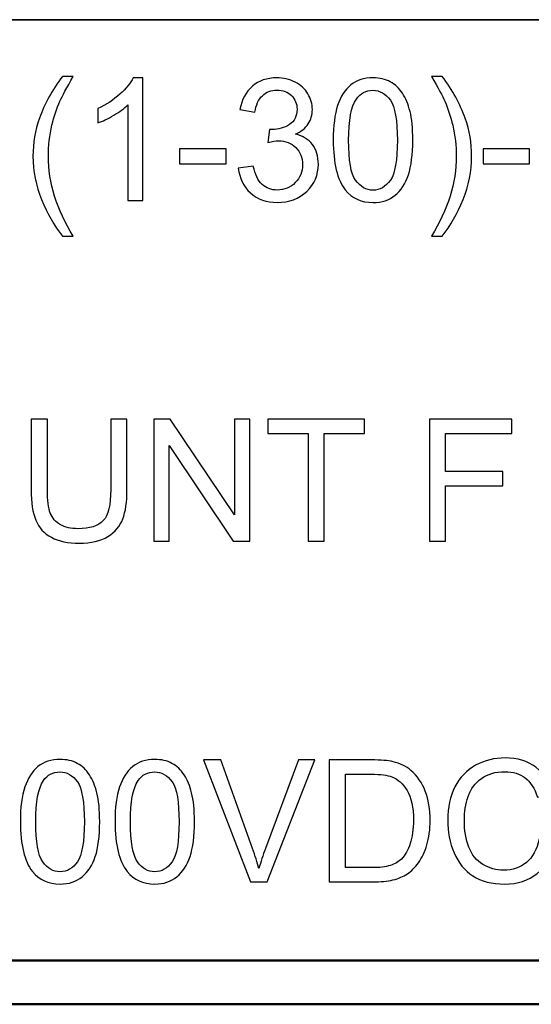
# Model space of a CAD drawing. Units: inches. Extents: x -5.2 to 5.1, y -3.9 to 4.
# Drawn here: x 0.3 to 0.9, y -3.9 to -2.8 of the extents above; entities that cross this region are included whole.
import ezdxf

# ---------------------------------------------------------------- set-up
doc = ezdxf.new("R2010")
doc.units = ezdxf.units.IN
doc.header["$MEASUREMENT"] = 0
doc.layers.add('Layer 1', color=7, linetype='Continuous')

msp = doc.modelspace()

# ---------------------------------------------------------------- linework, layer by layer
at = {"layer": 'Layer 1', "lineweight": 35}
msp.add_open_spline([(5.0792, -2.7972), (5.0792, -2.7972), (-5.1208, -2.7972), (-5.1208, -2.7972)], degree=3, dxfattribs=at)
at = {"layer": 'Layer 1'}
for points, knots in [([(0.3534, -3.0443), (0.344, -3.0324), (0.336, -3.0185), (0.3295, -3.0025), (0.3295, -3.0025), (0.323, -2.9866), (0.3197, -2.9701), (0.3197, -2.953), (0.3197, -2.953), (0.3197, -2.9379), (0.3222, -2.9235), (0.327, -2.9097), (0.327, -2.9097), (0.3327, -2.8937), (0.3415, -2.8778), (0.3534, -2.8619), (0.3534, -2.8619), (0.3534, -2.8619), (0.3656, -2.8619), (0.3656, -2.8619), (0.3656, -2.8619), (0.358, -2.8751), (0.3529, -2.8844), (0.3504, -2.8901), (0.3504, -2.8901), (0.3466, -2.8988), (0.3435, -2.9079), (0.3413, -2.9174), (0.3413, -2.9174), (0.3386, -2.9292), (0.3372, -2.9411), (0.3372, -2.9531), (0.3372, -2.9531), (0.3372, -2.9835), (0.3467, -3.0139), (0.3656, -3.0443), (0.3656, -3.0443), (0.3656, -3.0443), (0.3534, -3.0443), (0.3534, -3.0443)], [0, 0, 0, 0, 0.090909, 0.090909, 0.090909, 0.090909, 0.181818, 0.181818, 0.181818, 0.181818, 0.272727, 0.272727, 0.272727, 0.272727, 0.363636, 0.363636, 0.363636, 0.363636, 0.454545, 0.454545, 0.454545, 0.454545, 0.545455, 0.545455, 0.545455, 0.545455, 0.636364, 0.636364, 0.636364, 0.636364, 0.727273, 0.727273, 0.727273, 0.727273, 0.818182, 0.818182, 0.818182, 0.818182, 1, 1, 1, 1]), ([(0.445, -3.0034), (0.445, -3.0034), (0.4279, -3.0034), (0.4279, -3.0034), (0.4279, -3.0034), (0.4279, -3.0034), (0.4279, -2.8945), (0.4279, -2.8945), (0.4279, -2.8945), (0.4237, -2.8984), (0.4183, -2.9024), (0.4117, -2.9063), (0.4117, -2.9063), (0.405, -2.9102), (0.3989, -2.9132), (0.3936, -2.9151), (0.3936, -2.9151), (0.3936, -2.9151), (0.3936, -2.8986), (0.3936, -2.8986), (0.3936, -2.8986), (0.4032, -2.8941), (0.4116, -2.8887), (0.4187, -2.8822), (0.4187, -2.8822), (0.4259, -2.8759), (0.431, -2.8697), (0.434, -2.8636), (0.434, -2.8636), (0.434, -2.8636), (0.445, -2.8636), (0.445, -2.8636), (0.445, -2.8636), (0.445, -2.8636), (0.445, -3.0034), (0.445, -3.0034)], [0, 0, 0, 0, 0.1, 0.1, 0.1, 0.1, 0.2, 0.2, 0.2, 0.2, 0.3, 0.3, 0.3, 0.3, 0.4, 0.4, 0.4, 0.4, 0.5, 0.5, 0.5, 0.5, 0.6, 0.6, 0.6, 0.6, 0.7, 0.7, 0.7, 0.7, 0.8, 0.8, 0.8, 0.8, 1, 1, 1, 1]), ([(0.5537, -2.9665), (0.5537, -2.9665), (0.5708, -2.9642), (0.5708, -2.9642), (0.5708, -2.9642), (0.5728, -2.9739), (0.5761, -2.9809), (0.5808, -2.9852), (0.5808, -2.9852), (0.5855, -2.9894), (0.5913, -2.9916), (0.5981, -2.9916), (0.5981, -2.9916), (0.6062, -2.9916), (0.6131, -2.9888), (0.6186, -2.9832), (0.6186, -2.9832), (0.6241, -2.9777), (0.6268, -2.9707), (0.6268, -2.9625), (0.6268, -2.9625), (0.6268, -2.9547), (0.6243, -2.9482), (0.6191, -2.9431), (0.6191, -2.9431), (0.614, -2.938), (0.6075, -2.9354), (0.5996, -2.9354), (0.5996, -2.9354), (0.5963, -2.9354), (0.5923, -2.9361), (0.5875, -2.9373), (0.5875, -2.9373), (0.5875, -2.9373), (0.5894, -2.9224), (0.5894, -2.9224), (0.5894, -2.9224), (0.5905, -2.9225), (0.5914, -2.9226), (0.5921, -2.9226), (0.5921, -2.9226), (0.5995, -2.9226), (0.606, -2.9206), (0.6119, -2.9169), (0.6119, -2.9169), (0.6177, -2.9131), (0.6206, -2.9072), (0.6206, -2.8994), (0.6206, -2.8994), (0.6206, -2.8931), (0.6185, -2.8879), (0.6142, -2.8838), (0.6142, -2.8838), (0.61, -2.8797), (0.6045, -2.8776), (0.5978, -2.8776), (0.5978, -2.8776), (0.5911, -2.8776), (0.5856, -2.8797), (0.5811, -2.884), (0.5811, -2.884), (0.5767, -2.8882), (0.5738, -2.8945), (0.5726, -2.9029), (0.5726, -2.9029), (0.5726, -2.9029), (0.5555, -2.8998), (0.5555, -2.8998), (0.5555, -2.8998), (0.5576, -2.8883), (0.5623, -2.8794), (0.5697, -2.8731), (0.5697, -2.8731), (0.5771, -2.8668), (0.5864, -2.8636), (0.5974, -2.8636), (0.5974, -2.8636), (0.605, -2.8636), (0.612, -2.8653), (0.6184, -2.8685), (0.6184, -2.8685), (0.6248, -2.8718), (0.6297, -2.8762), (0.633, -2.8818), (0.633, -2.8818), (0.6364, -2.8875), (0.6381, -2.8934), (0.6381, -2.8997), (0.6381, -2.8997), (0.6381, -2.9057), (0.6365, -2.9112), (0.6333, -2.9161), (0.6333, -2.9161), (0.6301, -2.921), (0.6253, -2.925), (0.6189, -2.9279), (0.6189, -2.9279), (0.6272, -2.9298), (0.6336, -2.9337), (0.6381, -2.9397), (0.6381, -2.9397), (0.6427, -2.9457), (0.6449, -2.9532), (0.6449, -2.9622), (0.6449, -2.9622), (0.6449, -2.9743), (0.6405, -2.9847), (0.6316, -2.9931), (0.6316, -2.9931), (0.6228, -3.0016), (0.6115, -3.0058), (0.598, -3.0058), (0.598, -3.0058), (0.5858, -3.0058), (0.5756, -3.0021), (0.5676, -2.9948), (0.5676, -2.9948), (0.5595, -2.9875), (0.5549, -2.9781), (0.5537, -2.9665)], [0, 0, 0, 0, 0.032258, 0.032258, 0.032258, 0.032258, 0.064516, 0.064516, 0.064516, 0.064516, 0.096774, 0.096774, 0.096774, 0.096774, 0.129032, 0.129032, 0.129032, 0.129032, 0.16129, 0.16129, 0.16129, 0.16129, 0.193548, 0.193548, 0.193548, 0.193548, 0.225806, 0.225806, 0.225806, 0.225806, 0.258065, 0.258065, 0.258065, 0.258065, 0.290323, 0.290323, 0.290323, 0.290323, 0.322581, 0.322581, 0.322581, 0.322581, 0.354839, 0.354839, 0.354839, 0.354839, 0.387097, 0.387097, 0.387097, 0.387097, 0.419355, 0.419355, 0.419355, 0.419355, 0.451613, 0.451613, 0.451613, 0.451613, 0.483871, 0.483871, 0.483871, 0.483871, 0.516129, 0.516129, 0.516129, 0.516129, 0.548387, 0.548387, 0.548387, 0.548387, 0.580645, 0.580645, 0.580645, 0.580645, 0.612903, 0.612903, 0.612903, 0.612903, 0.645161, 0.645161, 0.645161, 0.645161, 0.677419, 0.677419, 0.677419, 0.677419, 0.709677, 0.709677, 0.709677, 0.709677, 0.741935, 0.741935, 0.741935, 0.741935, 0.774194, 0.774194, 0.774194, 0.774194, 0.806452, 0.806452, 0.806452, 0.806452, 0.83871, 0.83871, 0.83871, 0.83871, 0.870968, 0.870968, 0.870968, 0.870968, 0.903226, 0.903226, 0.903226, 0.903226, 0.935484, 0.935484, 0.935484, 0.935484, 1, 1, 1, 1]), ([(0.6619, -2.9347), (0.6619, -2.9183), (0.6636, -2.905), (0.6669, -2.895), (0.6669, -2.895), (0.6703, -2.8849), (0.6754, -2.8772), (0.682, -2.8717), (0.682, -2.8717), (0.6887, -2.8663), (0.6971, -2.8636), (0.7072, -2.8636), (0.7072, -2.8636), (0.7146, -2.8636), (0.7212, -2.8651), (0.7269, -2.8681), (0.7269, -2.8681), (0.7325, -2.8712), (0.7372, -2.8755), (0.7408, -2.8812), (0.7408, -2.8812), (0.7444, -2.8868), (0.7473, -2.8937), (0.7494, -2.9019), (0.7494, -2.9019), (0.7515, -2.91), (0.7525, -2.921), (0.7525, -2.9347), (0.7525, -2.9347), (0.7525, -2.9511), (0.7508, -2.9643), (0.7475, -2.9743), (0.7475, -2.9743), (0.7441, -2.9844), (0.7391, -2.9922), (0.7324, -2.9976), (0.7324, -2.9976), (0.7258, -3.0031), (0.7174, -3.0058), (0.7072, -3.0058), (0.7072, -3.0058), (0.6938, -3.0058), (0.6833, -3.001), (0.6756, -2.9915), (0.6756, -2.9915), (0.6665, -2.9798), (0.6619, -2.9609), (0.6619, -2.9347)], [0, 0, 0, 0, 0.076923, 0.076923, 0.076923, 0.076923, 0.153846, 0.153846, 0.153846, 0.153846, 0.230769, 0.230769, 0.230769, 0.230769, 0.307692, 0.307692, 0.307692, 0.307692, 0.384615, 0.384615, 0.384615, 0.384615, 0.461538, 0.461538, 0.461538, 0.461538, 0.538462, 0.538462, 0.538462, 0.538462, 0.615385, 0.615385, 0.615385, 0.615385, 0.692308, 0.692308, 0.692308, 0.692308, 0.769231, 0.769231, 0.769231, 0.769231, 0.846154, 0.846154, 0.846154, 0.846154, 1, 1, 1, 1]), ([(0.786, -3.0443), (0.786, -3.0443), (0.7737, -3.0443), (0.7737, -3.0443), (0.7737, -3.0443), (0.7927, -3.0139), (0.8021, -2.9835), (0.8021, -2.9531), (0.8021, -2.9531), (0.8021, -2.9412), (0.8008, -2.9294), (0.798, -2.9177), (0.798, -2.9177), (0.7959, -2.9082), (0.7929, -2.8991), (0.789, -2.8903), (0.789, -2.8903), (0.7866, -2.8847), (0.7814, -2.8752), (0.7737, -2.8619), (0.7737, -2.8619), (0.7737, -2.8619), (0.786, -2.8619), (0.786, -2.8619), (0.786, -2.8619), (0.7979, -2.8778), (0.8066, -2.8937), (0.8123, -2.9097), (0.8123, -2.9097), (0.8172, -2.9235), (0.8196, -2.9379), (0.8196, -2.953), (0.8196, -2.953), (0.8196, -2.9701), (0.8164, -2.9866), (0.8098, -3.0025), (0.8098, -3.0025), (0.8033, -3.0185), (0.7954, -3.0324), (0.786, -3.0443)], [0, 0, 0, 0, 0.090909, 0.090909, 0.090909, 0.090909, 0.181818, 0.181818, 0.181818, 0.181818, 0.272727, 0.272727, 0.272727, 0.272727, 0.363636, 0.363636, 0.363636, 0.363636, 0.454545, 0.454545, 0.454545, 0.454545, 0.545455, 0.545455, 0.545455, 0.545455, 0.636364, 0.636364, 0.636364, 0.636364, 0.727273, 0.727273, 0.727273, 0.727273, 0.818182, 0.818182, 0.818182, 0.818182, 1, 1, 1, 1]), ([(0.6794, -2.9348), (0.6794, -2.9577), (0.682, -2.973), (0.6874, -2.9805), (0.6874, -2.9805), (0.6927, -2.988), (0.6994, -2.9918), (0.7072, -2.9918), (0.7072, -2.9918), (0.715, -2.9918), (0.7216, -2.988), (0.727, -2.9804), (0.727, -2.9804), (0.7323, -2.9729), (0.735, -2.9577), (0.735, -2.9348), (0.735, -2.9348), (0.735, -2.9119), (0.7323, -2.8967), (0.727, -2.8891), (0.727, -2.8891), (0.7217, -2.8816), (0.715, -2.8778), (0.707, -2.8778), (0.707, -2.8778), (0.6992, -2.8778), (0.6929, -2.8812), (0.6882, -2.8878), (0.6882, -2.8878), (0.6823, -2.8963), (0.6794, -2.912), (0.6794, -2.9348)], [0, 0, 0, 0, 0.111111, 0.111111, 0.111111, 0.111111, 0.222222, 0.222222, 0.222222, 0.222222, 0.333333, 0.333333, 0.333333, 0.333333, 0.444444, 0.444444, 0.444444, 0.444444, 0.555556, 0.555556, 0.555556, 0.555556, 0.666667, 0.666667, 0.666667, 0.666667, 0.777778, 0.777778, 0.777778, 0.777778, 1, 1, 1, 1]), ([(0.4868, -2.9616), (0.4868, -2.9616), (0.4868, -2.9445), (0.4868, -2.9445), (0.4868, -2.9445), (0.4868, -2.9445), (0.5397, -2.9445), (0.5397, -2.9445), (0.5397, -2.9445), (0.5397, -2.9445), (0.5397, -2.9616), (0.5397, -2.9616), (0.5397, -2.9616), (0.5397, -2.9616), (0.4868, -2.9616), (0.4868, -2.9616)], [0, 0, 0, 0, 0.2, 0.2, 0.2, 0.2, 0.4, 0.4, 0.4, 0.4, 0.6, 0.6, 0.6, 0.6, 1, 1, 1, 1]), ([(0.8327, -2.9616), (0.8327, -2.9616), (0.8327, -2.9445), (0.8327, -2.9445), (0.8327, -2.9445), (0.8327, -2.9445), (0.8856, -2.9445), (0.8856, -2.9445), (0.8856, -2.9445), (0.8856, -2.9445), (0.8856, -2.9616), (0.8856, -2.9616), (0.8856, -2.9616), (0.8856, -2.9616), (0.8327, -2.9616), (0.8327, -2.9616)], [0, 0, 0, 0, 0.2, 0.2, 0.2, 0.2, 0.4, 0.4, 0.4, 0.4, 0.6, 0.6, 0.6, 0.6, 1, 1, 1, 1]), ([(0.4083, -3.2531), (0.4083, -3.2531), (0.4268, -3.2531), (0.4268, -3.2531), (0.4268, -3.2531), (0.4268, -3.2531), (0.4268, -3.3335), (0.4268, -3.3335), (0.4268, -3.3335), (0.4268, -3.3475), (0.4252, -3.3586), (0.4221, -3.3669), (0.4221, -3.3669), (0.4189, -3.3751), (0.4132, -3.3818), (0.405, -3.3869), (0.405, -3.3869), (0.3967, -3.3921), (0.3859, -3.3947), (0.3725, -3.3947), (0.3725, -3.3947), (0.3595, -3.3947), (0.3489, -3.3924), (0.3406, -3.3879), (0.3406, -3.3879), (0.3323, -3.3834), (0.3264, -3.3769), (0.3229, -3.3684), (0.3229, -3.3684), (0.3194, -3.3599), (0.3176, -3.3483), (0.3176, -3.3335), (0.3176, -3.3335), (0.3176, -3.3335), (0.3176, -3.2531), (0.3176, -3.2531), (0.3176, -3.2531), (0.3176, -3.2531), (0.3361, -3.2531), (0.3361, -3.2531), (0.3361, -3.2531), (0.3361, -3.2531), (0.3361, -3.3335), (0.3361, -3.3335), (0.3361, -3.3335), (0.3361, -3.3456), (0.3372, -3.3545), (0.3394, -3.3602), (0.3394, -3.3602), (0.3417, -3.366), (0.3455, -3.3704), (0.3509, -3.3735), (0.3509, -3.3735), (0.3564, -3.3766), (0.3631, -3.3781), (0.3709, -3.3781), (0.3709, -3.3781), (0.3844, -3.3781), (0.394, -3.3751), (0.3998, -3.3689), (0.3998, -3.3689), (0.4055, -3.3628), (0.4083, -3.351), (0.4083, -3.3335), (0.4083, -3.3335), (0.4083, -3.3335), (0.4083, -3.2531), (0.4083, -3.2531)], [0, 0, 0, 0, 0.055556, 0.055556, 0.055556, 0.055556, 0.111111, 0.111111, 0.111111, 0.111111, 0.166667, 0.166667, 0.166667, 0.166667, 0.222222, 0.222222, 0.222222, 0.222222, 0.277778, 0.277778, 0.277778, 0.277778, 0.333333, 0.333333, 0.333333, 0.333333, 0.388889, 0.388889, 0.388889, 0.388889, 0.444444, 0.444444, 0.444444, 0.444444, 0.5, 0.5, 0.5, 0.5, 0.555556, 0.555556, 0.555556, 0.555556, 0.611111, 0.611111, 0.611111, 0.611111, 0.666667, 0.666667, 0.666667, 0.666667, 0.722222, 0.722222, 0.722222, 0.722222, 0.777778, 0.777778, 0.777778, 0.777778, 0.833333, 0.833333, 0.833333, 0.833333, 0.888889, 0.888889, 0.888889, 0.888889, 1, 1, 1, 1]), ([(0.4573, -3.3923), (0.4573, -3.3923), (0.4573, -3.2531), (0.4573, -3.2531), (0.4573, -3.2531), (0.4573, -3.2531), (0.4762, -3.2531), (0.4762, -3.2531), (0.4762, -3.2531), (0.4762, -3.2531), (0.5492, -3.3624), (0.5492, -3.3624), (0.5492, -3.3624), (0.5492, -3.3624), (0.5492, -3.2531), (0.5492, -3.2531), (0.5492, -3.2531), (0.5492, -3.2531), (0.5669, -3.2531), (0.5669, -3.2531), (0.5669, -3.2531), (0.5669, -3.2531), (0.5669, -3.3923), (0.5669, -3.3923), (0.5669, -3.3923), (0.5669, -3.3923), (0.548, -3.3923), (0.548, -3.3923), (0.548, -3.3923), (0.548, -3.3923), (0.475, -3.2831), (0.475, -3.2831), (0.475, -3.2831), (0.475, -3.2831), (0.475, -3.3923), (0.475, -3.3923), (0.475, -3.3923), (0.475, -3.3923), (0.4573, -3.3923), (0.4573, -3.3923)], [0, 0, 0, 0, 0.090909, 0.090909, 0.090909, 0.090909, 0.181818, 0.181818, 0.181818, 0.181818, 0.272727, 0.272727, 0.272727, 0.272727, 0.363636, 0.363636, 0.363636, 0.363636, 0.454545, 0.454545, 0.454545, 0.454545, 0.545455, 0.545455, 0.545455, 0.545455, 0.636364, 0.636364, 0.636364, 0.636364, 0.727273, 0.727273, 0.727273, 0.727273, 0.818182, 0.818182, 0.818182, 0.818182, 1, 1, 1, 1]), ([(0.6332, -3.3923), (0.6332, -3.3923), (0.6332, -3.2694), (0.6332, -3.2694), (0.6332, -3.2694), (0.6332, -3.2694), (0.5874, -3.2694), (0.5874, -3.2694), (0.5874, -3.2694), (0.5874, -3.2694), (0.5874, -3.2531), (0.5874, -3.2531), (0.5874, -3.2531), (0.5874, -3.2531), (0.6975, -3.2531), (0.6975, -3.2531), (0.6975, -3.2531), (0.6975, -3.2531), (0.6975, -3.2694), (0.6975, -3.2694), (0.6975, -3.2694), (0.6975, -3.2694), (0.6517, -3.2694), (0.6517, -3.2694), (0.6517, -3.2694), (0.6517, -3.2694), (0.6517, -3.3923), (0.6517, -3.3923), (0.6517, -3.3923), (0.6517, -3.3923), (0.6332, -3.3923), (0.6332, -3.3923)], [0, 0, 0, 0, 0.111111, 0.111111, 0.111111, 0.111111, 0.222222, 0.222222, 0.222222, 0.222222, 0.333333, 0.333333, 0.333333, 0.333333, 0.444444, 0.444444, 0.444444, 0.444444, 0.555556, 0.555556, 0.555556, 0.555556, 0.666667, 0.666667, 0.666667, 0.666667, 0.777778, 0.777778, 0.777778, 0.777778, 1, 1, 1, 1]), ([(0.7715, -3.3923), (0.7715, -3.3923), (0.7715, -3.2531), (0.7715, -3.2531), (0.7715, -3.2531), (0.7715, -3.2531), (0.8654, -3.2531), (0.8654, -3.2531), (0.8654, -3.2531), (0.8654, -3.2531), (0.8654, -3.2694), (0.8654, -3.2694), (0.8654, -3.2694), (0.8654, -3.2694), (0.79, -3.2694), (0.79, -3.2694), (0.79, -3.2694), (0.79, -3.2694), (0.79, -3.3128), (0.79, -3.3128), (0.79, -3.3128), (0.79, -3.3128), (0.8553, -3.3128), (0.8553, -3.3128), (0.8553, -3.3128), (0.8553, -3.3128), (0.8553, -3.3291), (0.8553, -3.3291), (0.8553, -3.3291), (0.8553, -3.3291), (0.79, -3.3291), (0.79, -3.3291), (0.79, -3.3291), (0.79, -3.3291), (0.79, -3.3923), (0.79, -3.3923), (0.79, -3.3923), (0.79, -3.3923), (0.7715, -3.3923), (0.7715, -3.3923)], [0, 0, 0, 0, 0.090909, 0.090909, 0.090909, 0.090909, 0.181818, 0.181818, 0.181818, 0.181818, 0.272727, 0.272727, 0.272727, 0.272727, 0.363636, 0.363636, 0.363636, 0.363636, 0.454545, 0.454545, 0.454545, 0.454545, 0.545455, 0.545455, 0.545455, 0.545455, 0.636364, 0.636364, 0.636364, 0.636364, 0.727273, 0.727273, 0.727273, 0.727273, 0.818182, 0.818182, 0.818182, 0.818182, 1, 1, 1, 1]), ([(0.8965, -3.7324), (0.8965, -3.7324), (0.9149, -3.7371), (0.9149, -3.7371), (0.9149, -3.7371), (0.9111, -3.7522), (0.9042, -3.7637), (0.8942, -3.7716), (0.8942, -3.7716), (0.8842, -3.7796), (0.872, -3.7836), (0.8575, -3.7836), (0.8575, -3.7836), (0.8426, -3.7836), (0.8304, -3.7805), (0.821, -3.7744), (0.821, -3.7744), (0.8116, -3.7683), (0.8045, -3.7594), (0.7996, -3.7479), (0.7996, -3.7479), (0.7948, -3.7363), (0.7923, -3.7239), (0.7923, -3.7106), (0.7923, -3.7106), (0.7923, -3.6961), (0.7951, -3.6835), (0.8006, -3.6727), (0.8006, -3.6727), (0.8061, -3.6619), (0.814, -3.6537), (0.8242, -3.6481), (0.8242, -3.6481), (0.8344, -3.6425), (0.8456, -3.6397), (0.8578, -3.6397), (0.8578, -3.6397), (0.8717, -3.6397), (0.8834, -3.6432), (0.8928, -3.6503), (0.8928, -3.6503), (0.9023, -3.6574), (0.9089, -3.6673), (0.9126, -3.6802), (0.9126, -3.6802), (0.9126, -3.6802), (0.8946, -3.6845), (0.8946, -3.6845), (0.8946, -3.6845), (0.8914, -3.6743), (0.8867, -3.667), (0.8806, -3.6624), (0.8806, -3.6624), (0.8745, -3.6577), (0.8668, -3.6554), (0.8575, -3.6554), (0.8575, -3.6554), (0.8468, -3.6554), (0.8379, -3.658), (0.8308, -3.6631), (0.8308, -3.6631), (0.8236, -3.6682), (0.8186, -3.6751), (0.8157, -3.6837), (0.8157, -3.6837), (0.8128, -3.6924), (0.8113, -3.7013), (0.8113, -3.7105), (0.8113, -3.7105), (0.8113, -3.7223), (0.813, -3.7326), (0.8165, -3.7415), (0.8165, -3.7415), (0.8199, -3.7503), (0.8252, -3.7569), (0.8325, -3.7613), (0.8325, -3.7613), (0.8397, -3.7656), (0.8475, -3.7678), (0.856, -3.7678), (0.856, -3.7678), (0.8663, -3.7678), (0.8749, -3.7648), (0.8821, -3.7589), (0.8821, -3.7589), (0.8892, -3.7529), (0.894, -3.7441), (0.8965, -3.7324)], [0, 0, 0, 0, 0.043478, 0.043478, 0.043478, 0.043478, 0.086957, 0.086957, 0.086957, 0.086957, 0.130435, 0.130435, 0.130435, 0.130435, 0.173913, 0.173913, 0.173913, 0.173913, 0.217391, 0.217391, 0.217391, 0.217391, 0.26087, 0.26087, 0.26087, 0.26087, 0.304348, 0.304348, 0.304348, 0.304348, 0.347826, 0.347826, 0.347826, 0.347826, 0.391304, 0.391304, 0.391304, 0.391304, 0.434783, 0.434783, 0.434783, 0.434783, 0.478261, 0.478261, 0.478261, 0.478261, 0.521739, 0.521739, 0.521739, 0.521739, 0.565217, 0.565217, 0.565217, 0.565217, 0.608696, 0.608696, 0.608696, 0.608696, 0.652174, 0.652174, 0.652174, 0.652174, 0.695652, 0.695652, 0.695652, 0.695652, 0.73913, 0.73913, 0.73913, 0.73913, 0.782609, 0.782609, 0.782609, 0.782609, 0.826087, 0.826087, 0.826087, 0.826087, 0.869565, 0.869565, 0.869565, 0.869565, 0.913043, 0.913043, 0.913043, 0.913043, 1, 1, 1, 1]), ([(0.3053, -3.7125), (0.3053, -3.6961), (0.307, -3.6828), (0.3104, -3.6728), (0.3104, -3.6728), (0.3138, -3.6627), (0.3188, -3.6549), (0.3254, -3.6495), (0.3254, -3.6495), (0.3321, -3.6441), (0.3404, -3.6414), (0.3505, -3.6414), (0.3505, -3.6414), (0.358, -3.6414), (0.3645, -3.6429), (0.3702, -3.6459), (0.3702, -3.6459), (0.3758, -3.6489), (0.3804, -3.6533), (0.3841, -3.659), (0.3841, -3.659), (0.3877, -3.6646), (0.3905, -3.6715), (0.3926, -3.6796), (0.3926, -3.6796), (0.3947, -3.6878), (0.3957, -3.6987), (0.3957, -3.7125), (0.3957, -3.7125), (0.3957, -3.7289), (0.3941, -3.7421), (0.3907, -3.7521), (0.3907, -3.7521), (0.3874, -3.7622), (0.3824, -3.7699), (0.3757, -3.7754), (0.3757, -3.7754), (0.3691, -3.7808), (0.3607, -3.7836), (0.3505, -3.7836), (0.3505, -3.7836), (0.3372, -3.7836), (0.3267, -3.7788), (0.319, -3.7692), (0.319, -3.7692), (0.3099, -3.7576), (0.3053, -3.7387), (0.3053, -3.7125)], [0, 0, 0, 0, 0.076923, 0.076923, 0.076923, 0.076923, 0.153846, 0.153846, 0.153846, 0.153846, 0.230769, 0.230769, 0.230769, 0.230769, 0.307692, 0.307692, 0.307692, 0.307692, 0.384615, 0.384615, 0.384615, 0.384615, 0.461538, 0.461538, 0.461538, 0.461538, 0.538462, 0.538462, 0.538462, 0.538462, 0.615385, 0.615385, 0.615385, 0.615385, 0.692308, 0.692308, 0.692308, 0.692308, 0.769231, 0.769231, 0.769231, 0.769231, 0.846154, 0.846154, 0.846154, 0.846154, 1, 1, 1, 1]), ([(0.4132, -3.7125), (0.4132, -3.6961), (0.4149, -3.6828), (0.4183, -3.6728), (0.4183, -3.6728), (0.4217, -3.6627), (0.4267, -3.6549), (0.4334, -3.6495), (0.4334, -3.6495), (0.44, -3.6441), (0.4484, -3.6414), (0.4585, -3.6414), (0.4585, -3.6414), (0.4659, -3.6414), (0.4724, -3.6429), (0.4781, -3.6459), (0.4781, -3.6459), (0.4837, -3.6489), (0.4884, -3.6533), (0.492, -3.659), (0.492, -3.659), (0.4956, -3.6646), (0.4985, -3.6715), (0.5005, -3.6796), (0.5005, -3.6796), (0.5026, -3.6878), (0.5037, -3.6987), (0.5037, -3.7125), (0.5037, -3.7125), (0.5037, -3.7289), (0.502, -3.7421), (0.4987, -3.7521), (0.4987, -3.7521), (0.4953, -3.7622), (0.4903, -3.7699), (0.4837, -3.7754), (0.4837, -3.7754), (0.477, -3.7808), (0.4686, -3.7836), (0.4585, -3.7836), (0.4585, -3.7836), (0.4451, -3.7836), (0.4346, -3.7788), (0.427, -3.7692), (0.427, -3.7692), (0.4178, -3.7576), (0.4132, -3.7387), (0.4132, -3.7125)], [0, 0, 0, 0, 0.076923, 0.076923, 0.076923, 0.076923, 0.153846, 0.153846, 0.153846, 0.153846, 0.230769, 0.230769, 0.230769, 0.230769, 0.307692, 0.307692, 0.307692, 0.307692, 0.384615, 0.384615, 0.384615, 0.384615, 0.461538, 0.461538, 0.461538, 0.461538, 0.538462, 0.538462, 0.538462, 0.538462, 0.615385, 0.615385, 0.615385, 0.615385, 0.692308, 0.692308, 0.692308, 0.692308, 0.769231, 0.769231, 0.769231, 0.769231, 0.846154, 0.846154, 0.846154, 0.846154, 1, 1, 1, 1]), ([(0.5676, -3.7812), (0.5676, -3.7812), (0.5139, -3.642), (0.5139, -3.642), (0.5139, -3.642), (0.5139, -3.642), (0.5338, -3.642), (0.5338, -3.642), (0.5338, -3.642), (0.5338, -3.642), (0.5699, -3.7432), (0.5699, -3.7432), (0.5699, -3.7432), (0.5728, -3.7513), (0.5752, -3.7589), (0.5772, -3.766), (0.5772, -3.766), (0.5793, -3.7583), (0.5818, -3.7508), (0.5846, -3.7432), (0.5846, -3.7432), (0.5846, -3.7432), (0.6221, -3.642), (0.6221, -3.642), (0.6221, -3.642), (0.6221, -3.642), (0.6408, -3.642), (0.6408, -3.642), (0.6408, -3.642), (0.6408, -3.642), (0.5867, -3.7812), (0.5867, -3.7812), (0.5867, -3.7812), (0.5867, -3.7812), (0.5676, -3.7812), (0.5676, -3.7812)], [0, 0, 0, 0, 0.1, 0.1, 0.1, 0.1, 0.2, 0.2, 0.2, 0.2, 0.3, 0.3, 0.3, 0.3, 0.4, 0.4, 0.4, 0.4, 0.5, 0.5, 0.5, 0.5, 0.6, 0.6, 0.6, 0.6, 0.7, 0.7, 0.7, 0.7, 0.8, 0.8, 0.8, 0.8, 1, 1, 1, 1]), ([(0.6574, -3.7812), (0.6574, -3.7812), (0.6574, -3.642), (0.6574, -3.642), (0.6574, -3.642), (0.6574, -3.642), (0.7053, -3.642), (0.7053, -3.642), (0.7053, -3.642), (0.7161, -3.642), (0.7243, -3.6426), (0.73, -3.644), (0.73, -3.644), (0.738, -3.6458), (0.7448, -3.6492), (0.7504, -3.654), (0.7504, -3.654), (0.7577, -3.6602), (0.7632, -3.6681), (0.7668, -3.6777), (0.7668, -3.6777), (0.7705, -3.6874), (0.7723, -3.6985), (0.7723, -3.7109), (0.7723, -3.7109), (0.7723, -3.7214), (0.7711, -3.7308), (0.7686, -3.739), (0.7686, -3.739), (0.7661, -3.7471), (0.763, -3.7539), (0.7591, -3.7593), (0.7591, -3.7593), (0.7552, -3.7646), (0.751, -3.7688), (0.7464, -3.7719), (0.7464, -3.7719), (0.7419, -3.7749), (0.7364, -3.7773), (0.7299, -3.7789), (0.7299, -3.7789), (0.7234, -3.7804), (0.7159, -3.7812), (0.7075, -3.7812), (0.7075, -3.7812), (0.7075, -3.7812), (0.6574, -3.7812), (0.6574, -3.7812)], [0, 0, 0, 0, 0.076923, 0.076923, 0.076923, 0.076923, 0.153846, 0.153846, 0.153846, 0.153846, 0.230769, 0.230769, 0.230769, 0.230769, 0.307692, 0.307692, 0.307692, 0.307692, 0.384615, 0.384615, 0.384615, 0.384615, 0.461538, 0.461538, 0.461538, 0.461538, 0.538462, 0.538462, 0.538462, 0.538462, 0.615385, 0.615385, 0.615385, 0.615385, 0.692308, 0.692308, 0.692308, 0.692308, 0.769231, 0.769231, 0.769231, 0.769231, 0.846154, 0.846154, 0.846154, 0.846154, 1, 1, 1, 1]), ([(0.3228, -3.7126), (0.3228, -3.7355), (0.3254, -3.7507), (0.3308, -3.7582), (0.3308, -3.7582), (0.3361, -3.7658), (0.3427, -3.7696), (0.3505, -3.7696), (0.3505, -3.7696), (0.3584, -3.7696), (0.365, -3.7658), (0.3703, -3.7582), (0.3703, -3.7582), (0.3756, -3.7506), (0.3783, -3.7354), (0.3783, -3.7126), (0.3783, -3.7126), (0.3783, -3.6897), (0.3756, -3.6744), (0.3703, -3.6669), (0.3703, -3.6669), (0.365, -3.6594), (0.3583, -3.6556), (0.3503, -3.6556), (0.3503, -3.6556), (0.3425, -3.6556), (0.3362, -3.659), (0.3315, -3.6656), (0.3315, -3.6656), (0.3257, -3.6741), (0.3228, -3.6897), (0.3228, -3.7126)], [0, 0, 0, 0, 0.111111, 0.111111, 0.111111, 0.111111, 0.222222, 0.222222, 0.222222, 0.222222, 0.333333, 0.333333, 0.333333, 0.333333, 0.444444, 0.444444, 0.444444, 0.444444, 0.555556, 0.555556, 0.555556, 0.555556, 0.666667, 0.666667, 0.666667, 0.666667, 0.777778, 0.777778, 0.777778, 0.777778, 1, 1, 1, 1]), ([(0.4307, -3.7126), (0.4307, -3.7355), (0.4334, -3.7507), (0.4387, -3.7582), (0.4387, -3.7582), (0.444, -3.7658), (0.4506, -3.7696), (0.4585, -3.7696), (0.4585, -3.7696), (0.4663, -3.7696), (0.4729, -3.7658), (0.4782, -3.7582), (0.4782, -3.7582), (0.4836, -3.7506), (0.4862, -3.7354), (0.4862, -3.7126), (0.4862, -3.7126), (0.4862, -3.6897), (0.4836, -3.6744), (0.4782, -3.6669), (0.4782, -3.6669), (0.4729, -3.6594), (0.4663, -3.6556), (0.4583, -3.6556), (0.4583, -3.6556), (0.4504, -3.6556), (0.4442, -3.659), (0.4395, -3.6656), (0.4395, -3.6656), (0.4336, -3.6741), (0.4307, -3.6897), (0.4307, -3.7126)], [0, 0, 0, 0, 0.111111, 0.111111, 0.111111, 0.111111, 0.222222, 0.222222, 0.222222, 0.222222, 0.333333, 0.333333, 0.333333, 0.333333, 0.444444, 0.444444, 0.444444, 0.444444, 0.555556, 0.555556, 0.555556, 0.555556, 0.666667, 0.666667, 0.666667, 0.666667, 0.777778, 0.777778, 0.777778, 0.777778, 1, 1, 1, 1]), ([(0.6758, -3.7649), (0.6758, -3.7649), (0.7055, -3.7649), (0.7055, -3.7649), (0.7055, -3.7649), (0.7146, -3.7649), (0.7218, -3.764), (0.727, -3.7623), (0.727, -3.7623), (0.7322, -3.7606), (0.7364, -3.7582), (0.7395, -3.7551), (0.7395, -3.7551), (0.7438, -3.7507), (0.7472, -3.7448), (0.7496, -3.7374), (0.7496, -3.7374), (0.752, -3.7301), (0.7533, -3.7211), (0.7533, -3.7106), (0.7533, -3.7106), (0.7533, -3.696), (0.7509, -3.6848), (0.7461, -3.6769), (0.7461, -3.6769), (0.7414, -3.6691), (0.7356, -3.6638), (0.7288, -3.6612), (0.7288, -3.6612), (0.7238, -3.6593), (0.7159, -3.6583), (0.705, -3.6583), (0.705, -3.6583), (0.705, -3.6583), (0.6758, -3.6583), (0.6758, -3.6583), (0.6758, -3.6583), (0.6758, -3.6583), (0.6758, -3.7649), (0.6758, -3.7649)], [0, 0, 0, 0, 0.090909, 0.090909, 0.090909, 0.090909, 0.181818, 0.181818, 0.181818, 0.181818, 0.272727, 0.272727, 0.272727, 0.272727, 0.363636, 0.363636, 0.363636, 0.363636, 0.454545, 0.454545, 0.454545, 0.454545, 0.545455, 0.545455, 0.545455, 0.545455, 0.636364, 0.636364, 0.636364, 0.636364, 0.727273, 0.727273, 0.727273, 0.727273, 0.818182, 0.818182, 0.818182, 0.818182, 1, 1, 1, 1])]:
    msp.add_open_spline(points, degree=3, knots=knots, dxfattribs=at)
at = {"layer": 'Layer 1', "lineweight": 50}
for points in [[(5.0792, -3.8708), (5.0792, -3.8708), (-5.1208, -3.8708), (-5.1208, -3.8708)], [(5.1292, -3.9208), (5.1292, -3.9208), (-5.1708, -3.9208), (-5.1708, -3.9208)]]:
    msp.add_open_spline(points, degree=3, dxfattribs=at)

doc.saveas('drawing.dxf')
